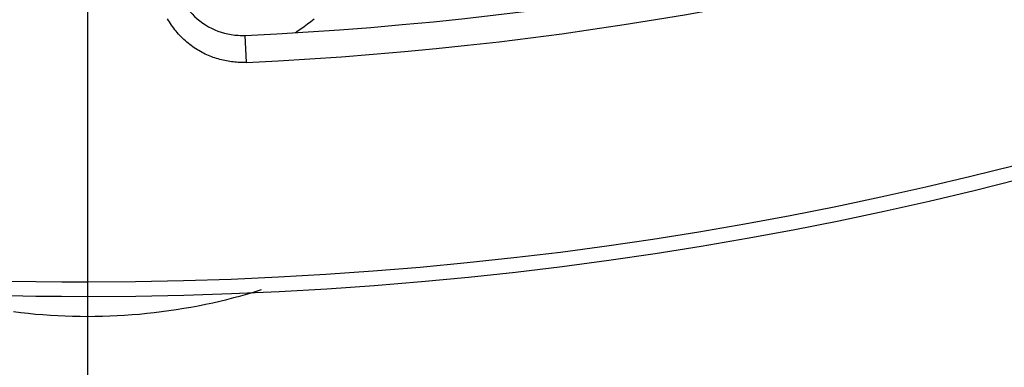
# Model space of a CAD drawing. Units: millimetres. Extents: x -735 to 735, y -520 to 520.
# Drawn here: x -2 to 27, y -151 to -140 of the extents above; entities that cross this region are included whole.
import ezdxf
from ezdxf.enums import TextEntityAlignment as Align

# ---------------------------------------------------------------- set-up
doc = ezdxf.new("R2010")
doc.units = ezdxf.units.MM
doc.header["$LTSCALE"] = 50
doc.linetypes.add('BORDER', pattern=[1.75, 0.5, -0.25, 0.5, -0.25, 0, -0.25])
doc.layers.get('0').update_dxf_attribs({"linetype": 'CONTINUOUS'})
doc.layers.add('L', color=7, linetype='CONTINUOUS')
doc.layers.add('MASSE', color=7, linetype='CONTINUOUS')
doc.styles.add('TXT8', font='txt8')
doc.dimstyles.new('CAD400-DIM5', dxfattribs={"dimscale": 5, "dimtxt": 3.5, "dimasz": 2, "dimexe": 1.8, "dimexo": 0.01, "dimgap": 0.09, "dimtad": 1, "dimdec": 4, "dimdsep": 46, "dimcen": 0, "dimclrd": 3, "dimclre": 3, "dimclrt": 7, "dimadec": 0, "dimazin": 0, "dimtfac": 1, "dimtdec": 4, "dimtmove": 0, "dimatfit": 3, "dimfxl": 1, "dimtolj": 1, "dimtzin": 0, "dimarcsym": 0})

# ---------------------------------------------------------------- blocks, each defined once
blk = doc.blocks.new('B-4')
at = {"layer": 'L', "color": 4, "linetype": 'BORDER'}
blk.add_line((-0.00004, 307.562025), (-0.00004, -215.017135), dxfattribs=at)
blk = doc.blocks.new('*D5')
at = {"layer": 'MASSE', "color": 3, "linetype": 'BYBLOCK'}
for p, q in [((-108.499748, -40.049898), (-108.499748, -253.119428)), ((108.499903, -253.119428), (108.499903, -40.049908)), ((-108.499748, -244.119428), (-98.499747, -241.919428)), ((-98.499747, -241.919428), (-98.499747, -246.319427)), ((98.499903, -241.919428), (108.499903, -244.119428)), ((98.499903, -246.319427), (98.499903, -241.919428)), ((-108.499748, -244.119428), (108.499903, -244.119428)), ((-98.499747, -246.319427), (-108.499748, -244.119428)), ((108.499903, -244.119428), (98.499903, -246.319427))]:
    blk.add_line(p, q, dxfattribs=at)
at = {"layer": 'MASSE', "color": 9, "linetype": 'BYBLOCK'}
for p in [(-108.49988, -40.00003), (108.49991, -40.00004)]:
    blk.add_point(p, dxfattribs=at)
at = {"layer": 'MASSE', "color": 7, "style": 'TXT8', "width": 0.988024}
blk.add_text('%%C217', height=17.5, dxfattribs=at).set_placement((0.00002, -236.41956), align=Align.CENTER)
blk = doc.blocks.new('B-13')
at = {"color": 2, "linetype": 'CONTINUOUS'}
for centre, radius, start, end in [((0, -39.99998), 108.5, 270, 90), ((0, -39.99998), 108.5, 169.555671, 270), ((0, -39.99998), 101, 272.605251, 305.684389), ((0, -39.99998), 101, 272.605251, 305.684389), ((4.5, -138.897654), 2, 180, 272.605251), ((4.5, -138.897654), 2, 264.260405, 272.605251)]:
    blk.add_arc(centre, radius, start, end, dxfattribs=at)
blk = doc.blocks.new('B-14')
at = {"color": 9, "linetype": 'CONTINUOUS'}
blk.add_line((4.626716, -141.68252), (4.590909, -140.895587), dxfattribs=at)
blk = doc.blocks.new('B-15')
at = {"color": 9, "linetype": 'CONTINUOUS'}
for p, q in [((2.355743, -140.459356), (2.328478, -140.412294)), ((2.384025, -140.505815), (2.355743, -140.459356)), ((2.413311, -140.551648), (2.384025, -140.505815)), ((2.443588, -140.596834), (2.413311, -140.551648)), ((2.474842, -140.64135), (2.443588, -140.596834)), ((2.507968, -140.68638), (2.474842, -140.64135)), ((2.542093, -140.730659), (2.507968, -140.68638)), ((2.5772, -140.774164), (2.542093, -140.730659)), ((2.613269, -140.816875), (2.5772, -140.774164)), ((2.650283, -140.858771), (2.613269, -140.816875)), ((2.688223, -140.89983), (2.650283, -140.858771)), ((2.727069, -140.940031), (2.688223, -140.89983)), ((2.766805, -140.979353), (2.727069, -140.940031)), ((2.806815, -141.017225), (2.766805, -140.979353)), ((2.847648, -141.054205), (2.806815, -141.017225)), ((2.889285, -141.090279), (2.847648, -141.054205)), ((2.931704, -141.125429), (2.889285, -141.090279)), ((2.974884, -141.159638), (2.931704, -141.125429)), ((3.018804, -141.192891), (2.974884, -141.159638)), ((3.063443, -141.22517), (3.018804, -141.192891)), ((3.108781, -141.256459), (3.063443, -141.22517)), ((3.152642, -141.285357), (3.108781, -141.256459)), ((3.197099, -141.313328), (3.152642, -141.285357)), ((3.242131, -141.340363), (3.197099, -141.313328)), ((3.287718, -141.366448), (3.242131, -141.340363)), ((3.33384, -141.391575), (3.287718, -141.366448)), ((3.380477, -141.41573), (3.33384, -141.391575)), ((3.427609, -141.438904), (3.380477, -141.41573)), ((3.475216, -141.461086), (3.427609, -141.438904)), ((3.521227, -141.481386), (3.475216, -141.461086)), ((3.567636, -141.500759), (3.521227, -141.481386)), ((3.614423, -141.519198), (3.567636, -141.500759)), ((3.661569, -141.536697), (3.614423, -141.519198)), ((3.709055, -141.55325), (3.661569, -141.536697)), ((3.756861, -141.56885), (3.709055, -141.55325)), ((3.804968, -141.583489), (3.756861, -141.56885)), ((3.853357, -141.597162), (3.804968, -141.583489)), ((3.900967, -141.609602), (3.853357, -141.597162)), ((3.94881, -141.621105), (3.900967, -141.609602)), ((3.996869, -141.63167), (3.94881, -141.621105)), ((4.045126, -141.641293), (3.996869, -141.63167)), ((4.093565, -141.649969), (4.045126, -141.641293)), ((4.142167, -141.657696), (4.093565, -141.649969)), ((4.190914, -141.664469), (4.142167, -141.657696)), ((4.239789, -141.670286), (4.190914, -141.664469)), ((4.288004, -141.675075), (4.239789, -141.670286)), ((4.336305, -141.678933), (4.288004, -141.675075)), ((4.38467, -141.68186), (4.336305, -141.678933)), ((4.433078, -141.683856), (4.38467, -141.68186)), ((4.481507, -141.68492), (4.433078, -141.683856)), ((4.529938, -141.685052), (4.481507, -141.68492)), ((4.578348, -141.684252), (4.529938, -141.685052)), ((4.626716, -141.68252), (4.578348, -141.684252))]:
    blk.add_line(p, q, dxfattribs=at)
blk.add_arc((0, -39.99998), 101.787747, 272.605251, 305.684389, dxfattribs=at)
blk = doc.blocks.new('B-16')
at = {"color": 9, "linetype": 'CONTINUOUS'}
for start, end in [(270, 90), (169.709067, 270)]:
    blk.add_arc((0, -39.99998), 108.075493, start, end, dxfattribs=at)
blk = doc.blocks.new('B-17')
at = {"color": 9, "linetype": 'CONTINUOUS'}
for p, q in [((6.499222, -140.488272), (6.595303, -140.413654)), ((6.106714, -140.775832), (6.206046, -140.705599)), ((6.206046, -140.705599), (6.304582, -140.634255)), ((6.304582, -140.634255), (6.402311, -140.561809)), ((6.402311, -140.561809), (6.499222, -140.488272)), ((6.042735, -140.820191), (6.047379, -140.816994)), ((6.047379, -140.816994), (6.052022, -140.813794)), ((6.052022, -140.813794), (6.056663, -140.810592)), ((6.056663, -140.810592), (6.061302, -140.807388)), ((6.061302, -140.807388), (6.06594, -140.804181)), ((6.06594, -140.804181), (6.070576, -140.800972)), ((6.070576, -140.800972), (6.07521, -140.79776)), ((6.07521, -140.79776), (6.079843, -140.794546)), ((6.079843, -140.794546), (6.083205, -140.792211)), ((6.083205, -140.792211), (6.086566, -140.789875)), ((6.086566, -140.789875), (6.089926, -140.787538)), ((6.089926, -140.787538), (6.093286, -140.785199)), ((6.093286, -140.785199), (6.096644, -140.78286)), ((6.096644, -140.78286), (6.100002, -140.780518)), ((6.100002, -140.780518), (6.103359, -140.778176)), ((6.103359, -140.778176), (6.106714, -140.775832)), ((4.460213, -148.481998), (4.662786, -148.425153)), ((4.662786, -148.425153), (4.864636, -148.365789)), ((4.864636, -148.365789), (5.065731, -148.303915)), ((3.225322, -148.770885), (3.437611, -148.728149)), ((3.437611, -148.728149), (3.643322, -148.684024)), ((3.643322, -148.684024), (3.84847, -148.637337)), ((3.84847, -148.637337), (4.053023, -148.588098)), ((4.053023, -148.588098), (4.256947, -148.536316)), ((4.256947, -148.536316), (4.460213, -148.481998)), ((-2.157946, -148.94337), (-1.942817, -148.969696)), ((-1.942817, -148.969696), (-1.727358, -148.993256)), ((-1.727358, -148.993256), (-1.512029, -149.014008)), ((-1.512029, -149.014008), (-1.296448, -149.031999)), ((-1.296448, -149.031999), (-1.080655, -149.047227)), ((1.08002, -149.047267), (1.295686, -149.032058)), ((1.295686, -149.032058), (1.511141, -149.014088)), ((1.511141, -149.014088), (1.726344, -148.99336)), ((1.726344, -148.99336), (1.941638, -148.969832)), ((1.941638, -148.969832), (2.156602, -148.943544)), ((2.156602, -148.943544), (2.371205, -148.9145)), ((2.371205, -148.9145), (2.585411, -148.882706)), ((2.585411, -148.882706), (2.799189, -148.848169)), ((2.799189, -148.848169), (3.012503, -148.810893)), ((3.012503, -148.810893), (3.225322, -148.770885)), ((-1.080655, -149.047227), (-0.864694, -149.05969)), ((-0.864694, -149.05969), (-0.648606, -149.069387)), ((-0.648606, -149.069387), (-0.432433, -149.076317)), ((-0.432433, -149.076317), (-0.216217, -149.080477)), ((-0.216217, -149.080477), (0, -149.081866)), ((0, -149.081866), (0.21609, -149.080478)), ((0.21609, -149.080478), (0.432179, -149.076323)), ((0.432179, -149.076323), (0.648225, -149.069402)), ((0.648225, -149.069402), (0.864186, -149.059716)), ((0.864186, -149.059716), (1.08002, -149.047267))]:
    blk.add_line(p, q, dxfattribs=at)

msp = doc.modelspace()

# ---------------------------------------------------------------- block references
for name in ['B-13', 'B-17', 'B-16', 'B-15', 'B-14']:
    msp.add_blockref(name, (0, 0))
at = {"layer": 'L'}
msp.add_blockref('B-4', (0, 0), dxfattribs=at)

# ---------------------------------------------------------------- dimensions: what is measured, and where the dimension line sits
at = {"layer": 'MASSE', "color": 3}
dim = msp.add_linear_dim(base=(-108.499748, -244.119428), p1=(-108.49988, -40.00003), p2=(108.49991, -40.00004), dimstyle='CAD400-DIM5', override={"dimpost": '%%C<>'}, dxfattribs=at)
dim.commit()
dim.dimension.update_dxf_attribs({"geometry": '*D5', "text_midpoint": (0.00002, -227.66956), "dimtype": 128})

doc.saveas('drawing.dxf')
